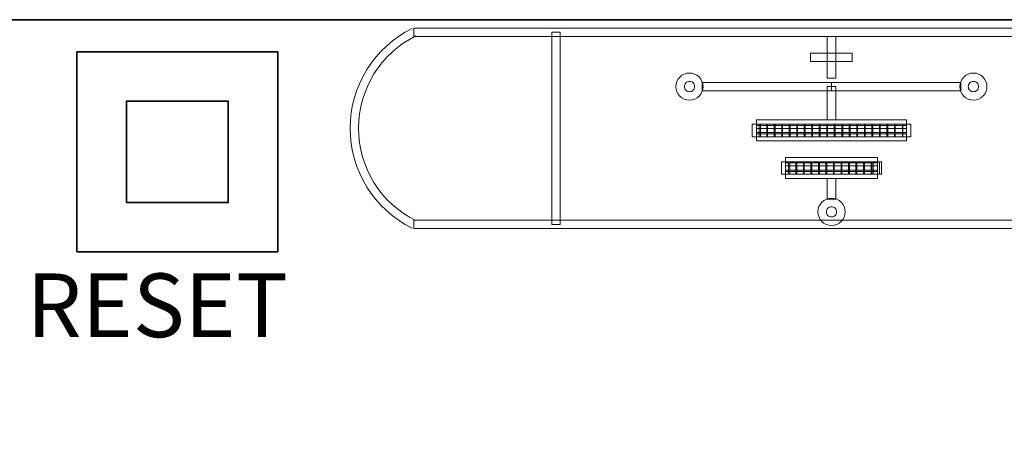
# Model space of a CAD drawing. Units: inches. Extents: x -33.2 to -17.2, y 0.4 to 21.6.
# Drawn here: x -25.3 to -24.4, y 19.3 to 19.7 of the extents above; entities that cross this region are included whole.
import ezdxf

# ---------------------------------------------------------------- set-up
doc = ezdxf.new("R2010")
doc.units = ezdxf.units.IN
doc.header["$MEASUREMENT"] = 0
doc.layers.add('Layer 1', color=7, linetype='Continuous')
doc.styles.add('181', font='arialbd.ttf', dxfattribs={"height": 1})

msp = doc.modelspace()

# ---------------------------------------------------------------- linework, layer by layer
at = {"layer": 'Layer 1', "color": 250, "lineweight": 35}
for points in [[(-25.25508, 19.4546), (-25.06585, 19.4546), (-25.06585, 19.64297), (-25.25508, 19.64297), (-25.25508, 19.4546)], [(-25.20843, 19.50104), (-25.1125, 19.50104), (-25.1125, 19.59653), (-25.20843, 19.59653), (-25.20843, 19.50104)]]:
    msp.add_lwpolyline(points, close=True, dxfattribs=at)
at = {"layer": 'Layer 1', "color": 7, "lineweight": 35}
msp.add_open_spline([(-27.67349, 17.17174), (-27.67349, 17.17174), (-23.67349, 17.17174), (-23.67349, 17.17174), (-23.67349, 17.17174), (-23.67349, 17.17174), (-23.67349, 19.67334), (-23.67349, 19.67334), (-23.67349, 19.67334), (-23.67349, 19.67334), (-27.67349, 19.67334), (-27.67349, 19.67334), (-27.67349, 19.67334), (-27.67349, 19.67334), (-27.67349, 17.17174), (-27.67349, 17.17174)], degree=3, knots=[0, 0, 0, 0, 0.2, 0.2, 0.2, 0.2, 0.4, 0.4, 0.4, 0.4, 0.6, 0.6, 0.6, 0.6, 1, 1, 1, 1], dxfattribs=at)
at = {"layer": 'Layer 1', "color": 250, "lineweight": 9}
for points in [[(-24.99774, 19.57104), (-24.99774, 19.61093), (-24.97508, 19.64739), (-24.93934, 19.66508)], [(-24.93583, 19.658), (-24.96891, 19.64163), (-24.98984, 19.60795), (-24.98984, 19.57104)], [(-24.93934, 19.477), (-24.97509, 19.49468), (-24.99772, 19.53116), (-24.99774, 19.57104)], [(-24.98984, 19.57104), (-24.98982, 19.53413), (-24.96892, 19.50044), (-24.93584, 19.48408)]]:
    msp.add_open_spline(points, degree=3, dxfattribs=at)
for points, knots in [([(-24.14299, 19.66549), (-24.14299, 19.66549), (-24.14299, 19.65759), (-24.14299, 19.65759), (-24.14299, 19.65759), (-24.14299, 19.65759), (-24.93759, 19.65759), (-24.93759, 19.65759), (-24.93759, 19.65759), (-24.93759, 19.65759), (-24.93759, 19.66549), (-24.93759, 19.66549), (-24.93759, 19.66549), (-24.93759, 19.66549), (-24.14299, 19.66549), (-24.14299, 19.66549)], [0, 0, 0, 0, 0.2, 0.2, 0.2, 0.2, 0.4, 0.4, 0.4, 0.4, 0.6, 0.6, 0.6, 0.6, 1, 1, 1, 1]), ([(-24.79984, 19.48054), (-24.79984, 19.48054), (-24.80774, 19.48054), (-24.80774, 19.48054), (-24.80774, 19.48054), (-24.80774, 19.48054), (-24.80774, 19.66154), (-24.80774, 19.66154), (-24.80774, 19.66154), (-24.80774, 19.66154), (-24.79984, 19.66154), (-24.79984, 19.66154), (-24.79984, 19.66154), (-24.79984, 19.66154), (-24.79984, 19.48054), (-24.79984, 19.48054)], [0, 0, 0, 0, 0.2, 0.2, 0.2, 0.2, 0.4, 0.4, 0.4, 0.4, 0.6, 0.6, 0.6, 0.6, 1, 1, 1, 1]), ([(-24.54024, 19.61824), (-24.54024, 19.61824), (-24.54814, 19.61824), (-24.54814, 19.61824), (-24.54814, 19.61824), (-24.54814, 19.61824), (-24.54814, 19.65754), (-24.54814, 19.65754), (-24.54814, 19.65754), (-24.54814, 19.65754), (-24.54024, 19.65754), (-24.54024, 19.65754), (-24.54024, 19.65754), (-24.54024, 19.65754), (-24.54024, 19.61824), (-24.54024, 19.61824)], [0, 0, 0, 0, 0.2, 0.2, 0.2, 0.2, 0.4, 0.4, 0.4, 0.4, 0.6, 0.6, 0.6, 0.6, 1, 1, 1, 1]), ([(-24.56389, 19.63399), (-24.56389, 19.63399), (-24.56389, 19.64189), (-24.56389, 19.64189), (-24.56389, 19.64189), (-24.56389, 19.64189), (-24.52459, 19.64189), (-24.52459, 19.64189), (-24.52459, 19.64189), (-24.52459, 19.64189), (-24.52459, 19.63399), (-24.52459, 19.63399), (-24.52459, 19.63399), (-24.52459, 19.63399), (-24.56389, 19.63399), (-24.56389, 19.63399)], [0, 0, 0, 0, 0.2, 0.2, 0.2, 0.2, 0.4, 0.4, 0.4, 0.4, 0.6, 0.6, 0.6, 0.6, 1, 1, 1, 1]), ([(-24.69074, 19.61034), (-24.69074, 19.61372), (-24.6894, 19.61696), (-24.68701, 19.61935), (-24.68701, 19.61935), (-24.68463, 19.62174), (-24.68137, 19.62309), (-24.67799, 19.62309)], [0, 0, 0, 0, 0.333333, 0.333333, 0.333333, 0.333333, 1, 1, 1, 1]), ([(-24.67799, 19.62309), (-24.67461, 19.62309), (-24.67137, 19.62176), (-24.66898, 19.61937), (-24.66898, 19.61937), (-24.66659, 19.61698), (-24.66524, 19.61372), (-24.66524, 19.61035)], [0, 0, 0, 0, 0.333333, 0.333333, 0.333333, 0.333333, 1, 1, 1, 1]), ([(-24.42324, 19.61034), (-24.42324, 19.61372), (-24.4219, 19.61696), (-24.41951, 19.61935), (-24.41951, 19.61935), (-24.41713, 19.62174), (-24.41387, 19.62309), (-24.41049, 19.62309)], [0, 0, 0, 0, 0.333333, 0.333333, 0.333333, 0.333333, 1, 1, 1, 1]), ([(-24.41049, 19.62309), (-24.40711, 19.62309), (-24.40387, 19.62176), (-24.40148, 19.61937), (-24.40148, 19.61937), (-24.39909, 19.61698), (-24.39774, 19.61372), (-24.39774, 19.61035)], [0, 0, 0, 0, 0.333333, 0.333333, 0.333333, 0.333333, 1, 1, 1, 1]), ([(-24.67798, 19.61519), (-24.67927, 19.61519), (-24.68051, 19.61468), (-24.68142, 19.61377), (-24.68142, 19.61377), (-24.68233, 19.61286), (-24.68284, 19.61163), (-24.68284, 19.61035)], [0, 0, 0, 0, 0.333333, 0.333333, 0.333333, 0.333333, 1, 1, 1, 1]), ([(-24.67314, 19.61034), (-24.67314, 19.61163), (-24.67365, 19.61286), (-24.67456, 19.61377), (-24.67456, 19.61377), (-24.67547, 19.61468), (-24.6767, 19.61519), (-24.67798, 19.61519)], [0, 0, 0, 0, 0.333333, 0.333333, 0.333333, 0.333333, 1, 1, 1, 1]), ([(-24.54419, 19.61429), (-24.54419, 19.61429), (-24.54419, 19.60639), (-24.54419, 19.60639), (-24.54419, 19.60639), (-24.54419, 19.60639), (-24.66619, 19.60639), (-24.66619, 19.60639), (-24.66619, 19.60639), (-24.66619, 19.60639), (-24.66619, 19.61429), (-24.66619, 19.61429), (-24.66619, 19.61429), (-24.66619, 19.61429), (-24.54419, 19.61429), (-24.54419, 19.61429)], [0, 0, 0, 0, 0.2, 0.2, 0.2, 0.2, 0.4, 0.4, 0.4, 0.4, 0.6, 0.6, 0.6, 0.6, 1, 1, 1, 1]), ([(-24.54419, 19.60639), (-24.54419, 19.60639), (-24.54419, 19.61429), (-24.54419, 19.61429), (-24.54419, 19.61429), (-24.54419, 19.61429), (-24.42229, 19.61429), (-24.42229, 19.61429), (-24.42229, 19.61429), (-24.42229, 19.61429), (-24.42229, 19.60639), (-24.42229, 19.60639), (-24.42229, 19.60639), (-24.42229, 19.60639), (-24.54419, 19.60639), (-24.54419, 19.60639)], [0, 0, 0, 0, 0.2, 0.2, 0.2, 0.2, 0.4, 0.4, 0.4, 0.4, 0.6, 0.6, 0.6, 0.6, 1, 1, 1, 1]), ([(-24.41048, 19.61519), (-24.41177, 19.61519), (-24.41301, 19.61468), (-24.41392, 19.61377), (-24.41392, 19.61377), (-24.41483, 19.61286), (-24.41534, 19.61163), (-24.41534, 19.61035)], [0, 0, 0, 0, 0.333333, 0.333333, 0.333333, 0.333333, 1, 1, 1, 1]), ([(-24.40564, 19.61034), (-24.40564, 19.61163), (-24.40615, 19.61286), (-24.40706, 19.61377), (-24.40706, 19.61377), (-24.40797, 19.61468), (-24.4092, 19.61519), (-24.41048, 19.61519)], [0, 0, 0, 0, 0.333333, 0.333333, 0.333333, 0.333333, 1, 1, 1, 1]), ([(-24.67798, 19.59759), (-24.68137, 19.59759), (-24.68461, 19.59893), (-24.687, 19.60132), (-24.687, 19.60132), (-24.68939, 19.6037), (-24.69074, 19.60696), (-24.69074, 19.61034)], [0, 0, 0, 0, 0.333333, 0.333333, 0.333333, 0.333333, 1, 1, 1, 1]), ([(-24.68284, 19.61035), (-24.68284, 19.60906), (-24.68233, 19.60782), (-24.68142, 19.60691), (-24.68142, 19.60691), (-24.68051, 19.606), (-24.67928, 19.60549), (-24.67799, 19.60549)], [0, 0, 0, 0, 0.333333, 0.333333, 0.333333, 0.333333, 1, 1, 1, 1]), ([(-24.67799, 19.60549), (-24.6767, 19.60549), (-24.67547, 19.606), (-24.67456, 19.60691), (-24.67456, 19.60691), (-24.67365, 19.60783), (-24.67314, 19.60906), (-24.67314, 19.61034)], [0, 0, 0, 0, 0.333333, 0.333333, 0.333333, 0.333333, 1, 1, 1, 1]), ([(-24.66524, 19.61035), (-24.66524, 19.60696), (-24.66657, 19.60372), (-24.66896, 19.60133), (-24.66896, 19.60133), (-24.67135, 19.59894), (-24.67461, 19.59759), (-24.67798, 19.59759)], [0, 0, 0, 0, 0.333333, 0.333333, 0.333333, 0.333333, 1, 1, 1, 1]), ([(-24.54024, 19.57894), (-24.54024, 19.57894), (-24.54814, 19.57894), (-24.54814, 19.57894), (-24.54814, 19.57894), (-24.54814, 19.57894), (-24.54814, 19.61034), (-24.54814, 19.61034), (-24.54814, 19.61034), (-24.54814, 19.61034), (-24.54024, 19.61034), (-24.54024, 19.61034), (-24.54024, 19.61034), (-24.54024, 19.61034), (-24.54024, 19.57894), (-24.54024, 19.57894)], [0, 0, 0, 0, 0.2, 0.2, 0.2, 0.2, 0.4, 0.4, 0.4, 0.4, 0.6, 0.6, 0.6, 0.6, 1, 1, 1, 1]), ([(-24.41048, 19.59759), (-24.41387, 19.59759), (-24.41711, 19.59893), (-24.4195, 19.60132), (-24.4195, 19.60132), (-24.42189, 19.6037), (-24.42324, 19.60696), (-24.42324, 19.61034)], [0, 0, 0, 0, 0.333333, 0.333333, 0.333333, 0.333333, 1, 1, 1, 1]), ([(-24.41534, 19.61035), (-24.41534, 19.60906), (-24.41483, 19.60782), (-24.41392, 19.60691), (-24.41392, 19.60691), (-24.41301, 19.606), (-24.41178, 19.60549), (-24.41049, 19.60549)], [0, 0, 0, 0, 0.333333, 0.333333, 0.333333, 0.333333, 1, 1, 1, 1]), ([(-24.41049, 19.60549), (-24.4092, 19.60549), (-24.40797, 19.606), (-24.40706, 19.60691), (-24.40706, 19.60691), (-24.40615, 19.60783), (-24.40564, 19.60906), (-24.40564, 19.61034)], [0, 0, 0, 0, 0.333333, 0.333333, 0.333333, 0.333333, 1, 1, 1, 1]), ([(-24.39774, 19.61035), (-24.39774, 19.60696), (-24.39907, 19.60372), (-24.40146, 19.60133), (-24.40146, 19.60133), (-24.40385, 19.59894), (-24.40711, 19.59759), (-24.41048, 19.59759)], [0, 0, 0, 0, 0.333333, 0.333333, 0.333333, 0.333333, 1, 1, 1, 1]), ([(-24.61894, 19.57494), (-24.61894, 19.57494), (-24.61104, 19.57494), (-24.61104, 19.57494), (-24.61104, 19.57494), (-24.61104, 19.57494), (-24.61104, 19.56314), (-24.61104, 19.56314), (-24.61104, 19.56314), (-24.61104, 19.56314), (-24.61894, 19.56314), (-24.61894, 19.56314), (-24.61894, 19.56314), (-24.61894, 19.56314), (-24.61894, 19.57494), (-24.61894, 19.57494)], [0, 0, 0, 0, 0.2, 0.2, 0.2, 0.2, 0.4, 0.4, 0.4, 0.4, 0.6, 0.6, 0.6, 0.6, 1, 1, 1, 1]), ([(-24.47339, 19.57889), (-24.47339, 19.57889), (-24.47339, 19.57099), (-24.47339, 19.57099), (-24.47339, 19.57099), (-24.47339, 19.57099), (-24.61499, 19.57099), (-24.61499, 19.57099), (-24.61499, 19.57099), (-24.61499, 19.57099), (-24.61499, 19.57889), (-24.61499, 19.57889), (-24.61499, 19.57889), (-24.61499, 19.57889), (-24.47339, 19.57889), (-24.47339, 19.57889)], [0, 0, 0, 0, 0.2, 0.2, 0.2, 0.2, 0.4, 0.4, 0.4, 0.4, 0.6, 0.6, 0.6, 0.6, 1, 1, 1, 1]), ([(-24.47339, 19.5738), (-24.47339, 19.5738), (-24.47339, 19.56589), (-24.47339, 19.56589), (-24.47339, 19.56589), (-24.47339, 19.56589), (-24.61499, 19.56589), (-24.61499, 19.56589), (-24.61499, 19.56589), (-24.61499, 19.56589), (-24.61499, 19.5738), (-24.61499, 19.5738), (-24.61499, 19.5738), (-24.61499, 19.5738), (-24.47339, 19.5738), (-24.47339, 19.5738)], [0, 0, 0, 0, 0.2, 0.2, 0.2, 0.2, 0.4, 0.4, 0.4, 0.4, 0.6, 0.6, 0.6, 0.6, 1, 1, 1, 1]), ([(-24.61234, 19.57494), (-24.61234, 19.57494), (-24.60444, 19.57494), (-24.60444, 19.57494), (-24.60444, 19.57494), (-24.60444, 19.57494), (-24.60444, 19.56314), (-24.60444, 19.56314), (-24.60444, 19.56314), (-24.60444, 19.56314), (-24.61234, 19.56314), (-24.61234, 19.56314), (-24.61234, 19.56314), (-24.61234, 19.56314), (-24.61234, 19.57494), (-24.61234, 19.57494)], [0, 0, 0, 0, 0.2, 0.2, 0.2, 0.2, 0.4, 0.4, 0.4, 0.4, 0.6, 0.6, 0.6, 0.6, 1, 1, 1, 1]), ([(-24.60524, 19.57494), (-24.60524, 19.57494), (-24.59734, 19.57494), (-24.59734, 19.57494), (-24.59734, 19.57494), (-24.59734, 19.57494), (-24.59734, 19.56314), (-24.59734, 19.56314), (-24.59734, 19.56314), (-24.59734, 19.56314), (-24.60524, 19.56314), (-24.60524, 19.56314), (-24.60524, 19.56314), (-24.60524, 19.56314), (-24.60524, 19.57494), (-24.60524, 19.57494)], [0, 0, 0, 0, 0.2, 0.2, 0.2, 0.2, 0.4, 0.4, 0.4, 0.4, 0.6, 0.6, 0.6, 0.6, 1, 1, 1, 1]), ([(-24.59824, 19.57494), (-24.59824, 19.57494), (-24.59034, 19.57494), (-24.59034, 19.57494), (-24.59034, 19.57494), (-24.59034, 19.57494), (-24.59034, 19.56314), (-24.59034, 19.56314), (-24.59034, 19.56314), (-24.59034, 19.56314), (-24.59824, 19.56314), (-24.59824, 19.56314), (-24.59824, 19.56314), (-24.59824, 19.56314), (-24.59824, 19.57494), (-24.59824, 19.57494)], [0, 0, 0, 0, 0.2, 0.2, 0.2, 0.2, 0.4, 0.4, 0.4, 0.4, 0.6, 0.6, 0.6, 0.6, 1, 1, 1, 1]), ([(-24.59114, 19.57494), (-24.59114, 19.57494), (-24.58324, 19.57494), (-24.58324, 19.57494), (-24.58324, 19.57494), (-24.58324, 19.57494), (-24.58324, 19.56314), (-24.58324, 19.56314), (-24.58324, 19.56314), (-24.58324, 19.56314), (-24.59114, 19.56314), (-24.59114, 19.56314), (-24.59114, 19.56314), (-24.59114, 19.56314), (-24.59114, 19.57494), (-24.59114, 19.57494)], [0, 0, 0, 0, 0.2, 0.2, 0.2, 0.2, 0.4, 0.4, 0.4, 0.4, 0.6, 0.6, 0.6, 0.6, 1, 1, 1, 1]), ([(-24.58404, 19.57494), (-24.58404, 19.57494), (-24.57614, 19.57494), (-24.57614, 19.57494), (-24.57614, 19.57494), (-24.57614, 19.57494), (-24.57614, 19.56314), (-24.57614, 19.56314), (-24.57614, 19.56314), (-24.57614, 19.56314), (-24.58404, 19.56314), (-24.58404, 19.56314), (-24.58404, 19.56314), (-24.58404, 19.56314), (-24.58404, 19.57494), (-24.58404, 19.57494)], [0, 0, 0, 0, 0.2, 0.2, 0.2, 0.2, 0.4, 0.4, 0.4, 0.4, 0.6, 0.6, 0.6, 0.6, 1, 1, 1, 1]), ([(-24.57694, 19.57494), (-24.57694, 19.57494), (-24.56904, 19.57494), (-24.56904, 19.57494), (-24.56904, 19.57494), (-24.56904, 19.57494), (-24.56904, 19.56314), (-24.56904, 19.56314), (-24.56904, 19.56314), (-24.56904, 19.56314), (-24.57694, 19.56314), (-24.57694, 19.56314), (-24.57694, 19.56314), (-24.57694, 19.56314), (-24.57694, 19.57494), (-24.57694, 19.57494)], [0, 0, 0, 0, 0.2, 0.2, 0.2, 0.2, 0.4, 0.4, 0.4, 0.4, 0.6, 0.6, 0.6, 0.6, 1, 1, 1, 1]), ([(-24.56984, 19.57494), (-24.56984, 19.57494), (-24.56194, 19.57494), (-24.56194, 19.57494), (-24.56194, 19.57494), (-24.56194, 19.57494), (-24.56194, 19.56314), (-24.56194, 19.56314), (-24.56194, 19.56314), (-24.56194, 19.56314), (-24.56984, 19.56314), (-24.56984, 19.56314), (-24.56984, 19.56314), (-24.56984, 19.56314), (-24.56984, 19.57494), (-24.56984, 19.57494)], [0, 0, 0, 0, 0.2, 0.2, 0.2, 0.2, 0.4, 0.4, 0.4, 0.4, 0.6, 0.6, 0.6, 0.6, 1, 1, 1, 1]), ([(-24.56284, 19.57494), (-24.56284, 19.57494), (-24.55494, 19.57494), (-24.55494, 19.57494), (-24.55494, 19.57494), (-24.55494, 19.57494), (-24.55494, 19.56314), (-24.55494, 19.56314), (-24.55494, 19.56314), (-24.55494, 19.56314), (-24.56284, 19.56314), (-24.56284, 19.56314), (-24.56284, 19.56314), (-24.56284, 19.56314), (-24.56284, 19.57494), (-24.56284, 19.57494)], [0, 0, 0, 0, 0.2, 0.2, 0.2, 0.2, 0.4, 0.4, 0.4, 0.4, 0.6, 0.6, 0.6, 0.6, 1, 1, 1, 1]), ([(-24.55574, 19.57494), (-24.55574, 19.57494), (-24.54784, 19.57494), (-24.54784, 19.57494), (-24.54784, 19.57494), (-24.54784, 19.57494), (-24.54784, 19.56314), (-24.54784, 19.56314), (-24.54784, 19.56314), (-24.54784, 19.56314), (-24.55574, 19.56314), (-24.55574, 19.56314), (-24.55574, 19.56314), (-24.55574, 19.56314), (-24.55574, 19.57494), (-24.55574, 19.57494)], [0, 0, 0, 0, 0.2, 0.2, 0.2, 0.2, 0.4, 0.4, 0.4, 0.4, 0.6, 0.6, 0.6, 0.6, 1, 1, 1, 1]), ([(-24.54864, 19.57494), (-24.54864, 19.57494), (-24.54074, 19.57494), (-24.54074, 19.57494), (-24.54074, 19.57494), (-24.54074, 19.57494), (-24.54074, 19.56314), (-24.54074, 19.56314), (-24.54074, 19.56314), (-24.54074, 19.56314), (-24.54864, 19.56314), (-24.54864, 19.56314), (-24.54864, 19.56314), (-24.54864, 19.56314), (-24.54864, 19.57494), (-24.54864, 19.57494)], [0, 0, 0, 0, 0.2, 0.2, 0.2, 0.2, 0.4, 0.4, 0.4, 0.4, 0.6, 0.6, 0.6, 0.6, 1, 1, 1, 1]), ([(-24.54154, 19.57494), (-24.54154, 19.57494), (-24.53364, 19.57494), (-24.53364, 19.57494), (-24.53364, 19.57494), (-24.53364, 19.57494), (-24.53364, 19.56314), (-24.53364, 19.56314), (-24.53364, 19.56314), (-24.53364, 19.56314), (-24.54154, 19.56314), (-24.54154, 19.56314), (-24.54154, 19.56314), (-24.54154, 19.56314), (-24.54154, 19.57494), (-24.54154, 19.57494)], [0, 0, 0, 0, 0.2, 0.2, 0.2, 0.2, 0.4, 0.4, 0.4, 0.4, 0.6, 0.6, 0.6, 0.6, 1, 1, 1, 1]), ([(-24.53444, 19.57494), (-24.53444, 19.57494), (-24.52654, 19.57494), (-24.52654, 19.57494), (-24.52654, 19.57494), (-24.52654, 19.57494), (-24.52654, 19.56314), (-24.52654, 19.56314), (-24.52654, 19.56314), (-24.52654, 19.56314), (-24.53444, 19.56314), (-24.53444, 19.56314), (-24.53444, 19.56314), (-24.53444, 19.56314), (-24.53444, 19.57494), (-24.53444, 19.57494)], [0, 0, 0, 0, 0.2, 0.2, 0.2, 0.2, 0.4, 0.4, 0.4, 0.4, 0.6, 0.6, 0.6, 0.6, 1, 1, 1, 1]), ([(-24.52744, 19.57494), (-24.52744, 19.57494), (-24.51954, 19.57494), (-24.51954, 19.57494), (-24.51954, 19.57494), (-24.51954, 19.57494), (-24.51954, 19.56314), (-24.51954, 19.56314), (-24.51954, 19.56314), (-24.51954, 19.56314), (-24.52744, 19.56314), (-24.52744, 19.56314), (-24.52744, 19.56314), (-24.52744, 19.56314), (-24.52744, 19.57494), (-24.52744, 19.57494)], [0, 0, 0, 0, 0.2, 0.2, 0.2, 0.2, 0.4, 0.4, 0.4, 0.4, 0.6, 0.6, 0.6, 0.6, 1, 1, 1, 1]), ([(-24.52034, 19.57494), (-24.52034, 19.57494), (-24.51244, 19.57494), (-24.51244, 19.57494), (-24.51244, 19.57494), (-24.51244, 19.57494), (-24.51244, 19.56314), (-24.51244, 19.56314), (-24.51244, 19.56314), (-24.51244, 19.56314), (-24.52034, 19.56314), (-24.52034, 19.56314), (-24.52034, 19.56314), (-24.52034, 19.56314), (-24.52034, 19.57494), (-24.52034, 19.57494)], [0, 0, 0, 0, 0.2, 0.2, 0.2, 0.2, 0.4, 0.4, 0.4, 0.4, 0.6, 0.6, 0.6, 0.6, 1, 1, 1, 1]), ([(-24.51324, 19.57494), (-24.51324, 19.57494), (-24.50534, 19.57494), (-24.50534, 19.57494), (-24.50534, 19.57494), (-24.50534, 19.57494), (-24.50534, 19.56314), (-24.50534, 19.56314), (-24.50534, 19.56314), (-24.50534, 19.56314), (-24.51324, 19.56314), (-24.51324, 19.56314), (-24.51324, 19.56314), (-24.51324, 19.56314), (-24.51324, 19.57494), (-24.51324, 19.57494)], [0, 0, 0, 0, 0.2, 0.2, 0.2, 0.2, 0.4, 0.4, 0.4, 0.4, 0.6, 0.6, 0.6, 0.6, 1, 1, 1, 1]), ([(-24.50614, 19.57494), (-24.50614, 19.57494), (-24.49824, 19.57494), (-24.49824, 19.57494), (-24.49824, 19.57494), (-24.49824, 19.57494), (-24.49824, 19.56314), (-24.49824, 19.56314), (-24.49824, 19.56314), (-24.49824, 19.56314), (-24.50614, 19.56314), (-24.50614, 19.56314), (-24.50614, 19.56314), (-24.50614, 19.56314), (-24.50614, 19.57494), (-24.50614, 19.57494)], [0, 0, 0, 0, 0.2, 0.2, 0.2, 0.2, 0.4, 0.4, 0.4, 0.4, 0.6, 0.6, 0.6, 0.6, 1, 1, 1, 1]), ([(-24.49904, 19.57494), (-24.49904, 19.57494), (-24.49114, 19.57494), (-24.49114, 19.57494), (-24.49114, 19.57494), (-24.49114, 19.57494), (-24.49114, 19.56314), (-24.49114, 19.56314), (-24.49114, 19.56314), (-24.49114, 19.56314), (-24.49904, 19.56314), (-24.49904, 19.56314), (-24.49904, 19.56314), (-24.49904, 19.56314), (-24.49904, 19.57494), (-24.49904, 19.57494)], [0, 0, 0, 0, 0.2, 0.2, 0.2, 0.2, 0.4, 0.4, 0.4, 0.4, 0.6, 0.6, 0.6, 0.6, 1, 1, 1, 1]), ([(-24.49204, 19.57494), (-24.49204, 19.57494), (-24.48414, 19.57494), (-24.48414, 19.57494), (-24.48414, 19.57494), (-24.48414, 19.57494), (-24.48414, 19.56314), (-24.48414, 19.56314), (-24.48414, 19.56314), (-24.48414, 19.56314), (-24.49204, 19.56314), (-24.49204, 19.56314), (-24.49204, 19.56314), (-24.49204, 19.56314), (-24.49204, 19.57494), (-24.49204, 19.57494)], [0, 0, 0, 0, 0.2, 0.2, 0.2, 0.2, 0.4, 0.4, 0.4, 0.4, 0.6, 0.6, 0.6, 0.6, 1, 1, 1, 1]), ([(-24.48494, 19.57494), (-24.48494, 19.57494), (-24.47704, 19.57494), (-24.47704, 19.57494), (-24.47704, 19.57494), (-24.47704, 19.57494), (-24.47704, 19.56314), (-24.47704, 19.56314), (-24.47704, 19.56314), (-24.47704, 19.56314), (-24.48494, 19.56314), (-24.48494, 19.56314), (-24.48494, 19.56314), (-24.48494, 19.56314), (-24.48494, 19.57494), (-24.48494, 19.57494)], [0, 0, 0, 0, 0.2, 0.2, 0.2, 0.2, 0.4, 0.4, 0.4, 0.4, 0.6, 0.6, 0.6, 0.6, 1, 1, 1, 1]), ([(-24.47734, 19.57494), (-24.47734, 19.57494), (-24.46944, 19.57494), (-24.46944, 19.57494), (-24.46944, 19.57494), (-24.46944, 19.57494), (-24.46944, 19.56314), (-24.46944, 19.56314), (-24.46944, 19.56314), (-24.46944, 19.56314), (-24.47734, 19.56314), (-24.47734, 19.56314), (-24.47734, 19.56314), (-24.47734, 19.56314), (-24.47734, 19.57494), (-24.47734, 19.57494)], [0, 0, 0, 0, 0.2, 0.2, 0.2, 0.2, 0.4, 0.4, 0.4, 0.4, 0.6, 0.6, 0.6, 0.6, 1, 1, 1, 1]), ([(-24.47339, 19.56709), (-24.47339, 19.56709), (-24.47339, 19.55919), (-24.47339, 19.55919), (-24.47339, 19.55919), (-24.47339, 19.55919), (-24.61499, 19.55919), (-24.61499, 19.55919), (-24.61499, 19.55919), (-24.61499, 19.55919), (-24.61499, 19.56709), (-24.61499, 19.56709), (-24.61499, 19.56709), (-24.61499, 19.56709), (-24.47339, 19.56709), (-24.47339, 19.56709)], [0, 0, 0, 0, 0.2, 0.2, 0.2, 0.2, 0.4, 0.4, 0.4, 0.4, 0.6, 0.6, 0.6, 0.6, 1, 1, 1, 1]), ([(-24.59144, 19.53954), (-24.59144, 19.53954), (-24.58354, 19.53954), (-24.58354, 19.53954), (-24.58354, 19.53954), (-24.58354, 19.53954), (-24.58354, 19.52774), (-24.58354, 19.52774), (-24.58354, 19.52774), (-24.58354, 19.52774), (-24.59144, 19.52774), (-24.59144, 19.52774), (-24.59144, 19.52774), (-24.59144, 19.52774), (-24.59144, 19.53954), (-24.59144, 19.53954)], [0, 0, 0, 0, 0.2, 0.2, 0.2, 0.2, 0.4, 0.4, 0.4, 0.4, 0.6, 0.6, 0.6, 0.6, 1, 1, 1, 1]), ([(-24.50099, 19.54349), (-24.50099, 19.54349), (-24.50099, 19.53559), (-24.50099, 19.53559), (-24.50099, 19.53559), (-24.50099, 19.53559), (-24.58749, 19.53559), (-24.58749, 19.53559), (-24.58749, 19.53559), (-24.58749, 19.53559), (-24.58749, 19.54349), (-24.58749, 19.54349), (-24.58749, 19.54349), (-24.58749, 19.54349), (-24.50099, 19.54349), (-24.50099, 19.54349)], [0, 0, 0, 0, 0.2, 0.2, 0.2, 0.2, 0.4, 0.4, 0.4, 0.4, 0.6, 0.6, 0.6, 0.6, 1, 1, 1, 1]), ([(-24.50099, 19.53839), (-24.50099, 19.53839), (-24.50099, 19.53049), (-24.50099, 19.53049), (-24.50099, 19.53049), (-24.50099, 19.53049), (-24.58749, 19.53049), (-24.58749, 19.53049), (-24.58749, 19.53049), (-24.58749, 19.53049), (-24.58749, 19.53839), (-24.58749, 19.53839), (-24.58749, 19.53839), (-24.58749, 19.53839), (-24.50099, 19.53839), (-24.50099, 19.53839)], [0, 0, 0, 0, 0.2, 0.2, 0.2, 0.2, 0.4, 0.4, 0.4, 0.4, 0.6, 0.6, 0.6, 0.6, 1, 1, 1, 1]), ([(-24.58484, 19.53954), (-24.58484, 19.53954), (-24.57694, 19.53954), (-24.57694, 19.53954), (-24.57694, 19.53954), (-24.57694, 19.53954), (-24.57694, 19.52774), (-24.57694, 19.52774), (-24.57694, 19.52774), (-24.57694, 19.52774), (-24.58484, 19.52774), (-24.58484, 19.52774), (-24.58484, 19.52774), (-24.58484, 19.52774), (-24.58484, 19.53954), (-24.58484, 19.53954)], [0, 0, 0, 0, 0.2, 0.2, 0.2, 0.2, 0.4, 0.4, 0.4, 0.4, 0.6, 0.6, 0.6, 0.6, 1, 1, 1, 1]), ([(-24.57774, 19.53954), (-24.57774, 19.53954), (-24.56984, 19.53954), (-24.56984, 19.53954), (-24.56984, 19.53954), (-24.56984, 19.53954), (-24.56984, 19.52774), (-24.56984, 19.52774), (-24.56984, 19.52774), (-24.56984, 19.52774), (-24.57774, 19.52774), (-24.57774, 19.52774), (-24.57774, 19.52774), (-24.57774, 19.52774), (-24.57774, 19.53954), (-24.57774, 19.53954)], [0, 0, 0, 0, 0.2, 0.2, 0.2, 0.2, 0.4, 0.4, 0.4, 0.4, 0.6, 0.6, 0.6, 0.6, 1, 1, 1, 1]), ([(-24.57064, 19.53954), (-24.57064, 19.53954), (-24.56274, 19.53954), (-24.56274, 19.53954), (-24.56274, 19.53954), (-24.56274, 19.53954), (-24.56274, 19.52774), (-24.56274, 19.52774), (-24.56274, 19.52774), (-24.56274, 19.52774), (-24.57064, 19.52774), (-24.57064, 19.52774), (-24.57064, 19.52774), (-24.57064, 19.52774), (-24.57064, 19.53954), (-24.57064, 19.53954)], [0, 0, 0, 0, 0.2, 0.2, 0.2, 0.2, 0.4, 0.4, 0.4, 0.4, 0.6, 0.6, 0.6, 0.6, 1, 1, 1, 1]), ([(-24.56354, 19.53954), (-24.56354, 19.53954), (-24.55564, 19.53954), (-24.55564, 19.53954), (-24.55564, 19.53954), (-24.55564, 19.53954), (-24.55564, 19.52774), (-24.55564, 19.52774), (-24.55564, 19.52774), (-24.55564, 19.52774), (-24.56354, 19.52774), (-24.56354, 19.52774), (-24.56354, 19.52774), (-24.56354, 19.52774), (-24.56354, 19.53954), (-24.56354, 19.53954)], [0, 0, 0, 0, 0.2, 0.2, 0.2, 0.2, 0.4, 0.4, 0.4, 0.4, 0.6, 0.6, 0.6, 0.6, 1, 1, 1, 1]), ([(-24.55654, 19.53954), (-24.55654, 19.53954), (-24.54864, 19.53954), (-24.54864, 19.53954), (-24.54864, 19.53954), (-24.54864, 19.53954), (-24.54864, 19.52774), (-24.54864, 19.52774), (-24.54864, 19.52774), (-24.54864, 19.52774), (-24.55654, 19.52774), (-24.55654, 19.52774), (-24.55654, 19.52774), (-24.55654, 19.52774), (-24.55654, 19.53954), (-24.55654, 19.53954)], [0, 0, 0, 0, 0.2, 0.2, 0.2, 0.2, 0.4, 0.4, 0.4, 0.4, 0.6, 0.6, 0.6, 0.6, 1, 1, 1, 1]), ([(-24.54944, 19.53954), (-24.54944, 19.53954), (-24.54154, 19.53954), (-24.54154, 19.53954), (-24.54154, 19.53954), (-24.54154, 19.53954), (-24.54154, 19.52774), (-24.54154, 19.52774), (-24.54154, 19.52774), (-24.54154, 19.52774), (-24.54944, 19.52774), (-24.54944, 19.52774), (-24.54944, 19.52774), (-24.54944, 19.52774), (-24.54944, 19.53954), (-24.54944, 19.53954)], [0, 0, 0, 0, 0.2, 0.2, 0.2, 0.2, 0.4, 0.4, 0.4, 0.4, 0.6, 0.6, 0.6, 0.6, 1, 1, 1, 1]), ([(-24.54234, 19.53954), (-24.54234, 19.53954), (-24.53444, 19.53954), (-24.53444, 19.53954), (-24.53444, 19.53954), (-24.53444, 19.53954), (-24.53444, 19.52774), (-24.53444, 19.52774), (-24.53444, 19.52774), (-24.53444, 19.52774), (-24.54234, 19.52774), (-24.54234, 19.52774), (-24.54234, 19.52774), (-24.54234, 19.52774), (-24.54234, 19.53954), (-24.54234, 19.53954)], [0, 0, 0, 0, 0.2, 0.2, 0.2, 0.2, 0.4, 0.4, 0.4, 0.4, 0.6, 0.6, 0.6, 0.6, 1, 1, 1, 1]), ([(-24.53524, 19.53954), (-24.53524, 19.53954), (-24.52734, 19.53954), (-24.52734, 19.53954), (-24.52734, 19.53954), (-24.52734, 19.53954), (-24.52734, 19.52774), (-24.52734, 19.52774), (-24.52734, 19.52774), (-24.52734, 19.52774), (-24.53524, 19.52774), (-24.53524, 19.52774), (-24.53524, 19.52774), (-24.53524, 19.52774), (-24.53524, 19.53954), (-24.53524, 19.53954)], [0, 0, 0, 0, 0.2, 0.2, 0.2, 0.2, 0.4, 0.4, 0.4, 0.4, 0.6, 0.6, 0.6, 0.6, 1, 1, 1, 1]), ([(-24.52814, 19.53954), (-24.52814, 19.53954), (-24.52024, 19.53954), (-24.52024, 19.53954), (-24.52024, 19.53954), (-24.52024, 19.53954), (-24.52024, 19.52774), (-24.52024, 19.52774), (-24.52024, 19.52774), (-24.52024, 19.52774), (-24.52814, 19.52774), (-24.52814, 19.52774), (-24.52814, 19.52774), (-24.52814, 19.52774), (-24.52814, 19.53954), (-24.52814, 19.53954)], [0, 0, 0, 0, 0.2, 0.2, 0.2, 0.2, 0.4, 0.4, 0.4, 0.4, 0.6, 0.6, 0.6, 0.6, 1, 1, 1, 1]), ([(-24.52114, 19.53954), (-24.52114, 19.53954), (-24.51324, 19.53954), (-24.51324, 19.53954), (-24.51324, 19.53954), (-24.51324, 19.53954), (-24.51324, 19.52774), (-24.51324, 19.52774), (-24.51324, 19.52774), (-24.51324, 19.52774), (-24.52114, 19.52774), (-24.52114, 19.52774), (-24.52114, 19.52774), (-24.52114, 19.52774), (-24.52114, 19.53954), (-24.52114, 19.53954)], [0, 0, 0, 0, 0.2, 0.2, 0.2, 0.2, 0.4, 0.4, 0.4, 0.4, 0.6, 0.6, 0.6, 0.6, 1, 1, 1, 1]), ([(-24.51404, 19.53954), (-24.51404, 19.53954), (-24.50614, 19.53954), (-24.50614, 19.53954), (-24.50614, 19.53954), (-24.50614, 19.53954), (-24.50614, 19.52774), (-24.50614, 19.52774), (-24.50614, 19.52774), (-24.50614, 19.52774), (-24.51404, 19.52774), (-24.51404, 19.52774), (-24.51404, 19.52774), (-24.51404, 19.52774), (-24.51404, 19.53954), (-24.51404, 19.53954)], [0, 0, 0, 0, 0.2, 0.2, 0.2, 0.2, 0.4, 0.4, 0.4, 0.4, 0.6, 0.6, 0.6, 0.6, 1, 1, 1, 1]), ([(-24.50694, 19.53954), (-24.50694, 19.53954), (-24.49904, 19.53954), (-24.49904, 19.53954), (-24.49904, 19.53954), (-24.49904, 19.53954), (-24.49904, 19.52774), (-24.49904, 19.52774), (-24.49904, 19.52774), (-24.49904, 19.52774), (-24.50694, 19.52774), (-24.50694, 19.52774), (-24.50694, 19.52774), (-24.50694, 19.52774), (-24.50694, 19.53954), (-24.50694, 19.53954)], [0, 0, 0, 0, 0.2, 0.2, 0.2, 0.2, 0.4, 0.4, 0.4, 0.4, 0.6, 0.6, 0.6, 0.6, 1, 1, 1, 1]), ([(-24.50494, 19.53954), (-24.50494, 19.53954), (-24.49704, 19.53954), (-24.49704, 19.53954), (-24.49704, 19.53954), (-24.49704, 19.53954), (-24.49704, 19.52774), (-24.49704, 19.52774), (-24.49704, 19.52774), (-24.49704, 19.52774), (-24.50494, 19.52774), (-24.50494, 19.52774), (-24.50494, 19.52774), (-24.50494, 19.52774), (-24.50494, 19.53954), (-24.50494, 19.53954)], [0, 0, 0, 0, 0.2, 0.2, 0.2, 0.2, 0.4, 0.4, 0.4, 0.4, 0.6, 0.6, 0.6, 0.6, 1, 1, 1, 1]), ([(-24.50099, 19.53169), (-24.50099, 19.53169), (-24.50099, 19.5238), (-24.50099, 19.5238), (-24.50099, 19.5238), (-24.50099, 19.5238), (-24.58749, 19.5238), (-24.58749, 19.5238), (-24.58749, 19.5238), (-24.58749, 19.5238), (-24.58749, 19.53169), (-24.58749, 19.53169), (-24.58749, 19.53169), (-24.58749, 19.53169), (-24.50099, 19.53169), (-24.50099, 19.53169)], [0, 0, 0, 0, 0.2, 0.2, 0.2, 0.2, 0.4, 0.4, 0.4, 0.4, 0.6, 0.6, 0.6, 0.6, 1, 1, 1, 1]), ([(-24.54814, 19.52384), (-24.54814, 19.52384), (-24.54024, 19.52384), (-24.54024, 19.52384), (-24.54024, 19.52384), (-24.54024, 19.52384), (-24.54024, 19.50414), (-24.54024, 19.50414), (-24.54024, 19.50414), (-24.54024, 19.50414), (-24.54814, 19.50414), (-24.54814, 19.50414), (-24.54814, 19.50414), (-24.54814, 19.50414), (-24.54814, 19.52384), (-24.54814, 19.52384)], [0, 0, 0, 0, 0.2, 0.2, 0.2, 0.2, 0.4, 0.4, 0.4, 0.4, 0.6, 0.6, 0.6, 0.6, 1, 1, 1, 1]), ([(-24.55694, 19.49234), (-24.55694, 19.49572), (-24.5556, 19.49896), (-24.55321, 19.50135), (-24.55321, 19.50135), (-24.55083, 19.50374), (-24.54757, 19.50509), (-24.54419, 19.50509)], [0, 0, 0, 0, 0.333333, 0.333333, 0.333333, 0.333333, 1, 1, 1, 1]), ([(-24.54419, 19.50509), (-24.54081, 19.50509), (-24.53757, 19.50376), (-24.53518, 19.50137), (-24.53518, 19.50137), (-24.53279, 19.49898), (-24.53144, 19.49572), (-24.53144, 19.49235)], [0, 0, 0, 0, 0.333333, 0.333333, 0.333333, 0.333333, 1, 1, 1, 1]), ([(-24.54419, 19.47959), (-24.54757, 19.47959), (-24.55081, 19.48093), (-24.5532, 19.48332), (-24.5532, 19.48332), (-24.55559, 19.4857), (-24.55694, 19.48896), (-24.55694, 19.49234)], [0, 0, 0, 0, 0.333333, 0.333333, 0.333333, 0.333333, 1, 1, 1, 1]), ([(-24.54419, 19.49719), (-24.54547, 19.49719), (-24.54671, 19.49668), (-24.54762, 19.49577), (-24.54762, 19.49577), (-24.54853, 19.49486), (-24.54904, 19.49363), (-24.54904, 19.49235)], [0, 0, 0, 0, 0.333333, 0.333333, 0.333333, 0.333333, 1, 1, 1, 1]), ([(-24.54904, 19.49235), (-24.54904, 19.49106), (-24.54853, 19.48982), (-24.54762, 19.48891), (-24.54762, 19.48891), (-24.5467, 19.488), (-24.54548, 19.48749), (-24.54419, 19.48749)], [0, 0, 0, 0, 0.333333, 0.333333, 0.333333, 0.333333, 1, 1, 1, 1]), ([(-24.53934, 19.49234), (-24.53934, 19.49363), (-24.53985, 19.49486), (-24.54076, 19.49577), (-24.54076, 19.49577), (-24.54167, 19.49668), (-24.5429, 19.49719), (-24.54419, 19.49719)], [0, 0, 0, 0, 0.333333, 0.333333, 0.333333, 0.333333, 1, 1, 1, 1]), ([(-24.53144, 19.49235), (-24.53144, 19.48896), (-24.53278, 19.48572), (-24.53516, 19.48333), (-24.53516, 19.48333), (-24.53755, 19.48094), (-24.54081, 19.47959), (-24.54419, 19.47959)], [0, 0, 0, 0, 0.333333, 0.333333, 0.333333, 0.333333, 1, 1, 1, 1]), ([(-24.54419, 19.48749), (-24.54291, 19.48749), (-24.54167, 19.488), (-24.54076, 19.48891), (-24.54076, 19.48891), (-24.53985, 19.48983), (-24.53934, 19.49106), (-24.53934, 19.49234)], [0, 0, 0, 0, 0.333333, 0.333333, 0.333333, 0.333333, 1, 1, 1, 1]), ([(-24.93759, 19.47659), (-24.93759, 19.47659), (-24.93759, 19.48449), (-24.93759, 19.48449), (-24.93759, 19.48449), (-24.93759, 19.48449), (-24.14299, 19.48449), (-24.14299, 19.48449), (-24.14299, 19.48449), (-24.14299, 19.48449), (-24.14299, 19.47659), (-24.14299, 19.47659), (-24.14299, 19.47659), (-24.14299, 19.47659), (-24.93759, 19.47659), (-24.93759, 19.47659)], [0, 0, 0, 0, 0.2, 0.2, 0.2, 0.2, 0.4, 0.4, 0.4, 0.4, 0.6, 0.6, 0.6, 0.6, 1, 1, 1, 1])]:
    msp.add_open_spline(points, degree=3, knots=knots, dxfattribs=at)

# ---------------------------------------------------------------- texts
at = {"layer": 'Layer 1', "color": 250, "style": '181'}
msp.add_text('RESET', height=0.059998, dxfattribs=at).set_placement((-25.30256, 19.37429))

doc.saveas('drawing.dxf')
